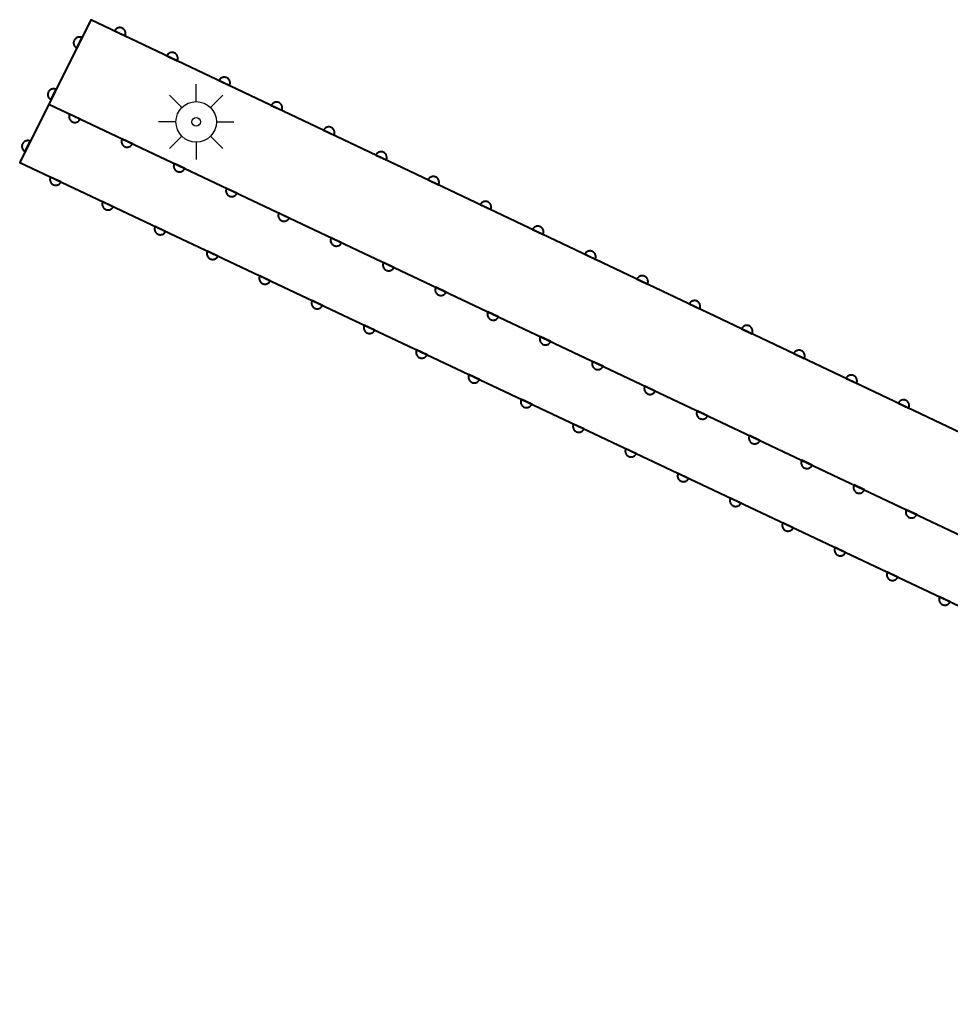
# Model space of a CAD drawing. Units: metres. Extents: x -78000 to -75999, y 39000 to 40270.
# Drawn here: x -76507 to -76427, y 40185 to 40270 of the extents above; entities that cross this region are included whole.
import ezdxf

# ---------------------------------------------------------------- set-up
doc = ezdxf.new("R2010")
doc.units = ezdxf.units.M
doc.layers.add('424100_灯台', color=7, linetype='Continuous', lineweight=30)
doc.layers.add('611100_コンクリート被覆(直落)', color=7, linetype='Continuous', lineweight=30)

msp = doc.modelspace()

# ---------------------------------------------------------------- linework, layer by layer
at = {"layer": '424100_灯台', "linetype": 'Continuous', "lineweight": 30}
for p, q in [((-76491.85, 40262.99), (-76491.85, 40264.49)), ((-76493.085, 40262.475), (-76494.145, 40263.535)), ((-76490.615, 40262.475), (-76489.555, 40263.535)), ((-76493.6, 40261.24), (-76495.1, 40261.24)), ((-76490.1, 40261.24), (-76488.6, 40261.24)), ((-76494.145, 40258.945), (-76493.085, 40260.005)), ((-76489.555, 40258.945), (-76490.615, 40260.005)), ((-76491.85, 40259.49), (-76491.85, 40257.99))]:
    msp.add_line(p, q, dxfattribs=at)
for radius in [1.75, 0.375]:
    msp.add_circle((-76491.85, 40261.24), radius, dxfattribs=at)
at = {"layer": '611100_コンクリート被覆(直落)', "linetype": 'Continuous', "lineweight": 40}
msp.add_line((-76504.6, 40262.76), (-76350.57, 40189.98), dxfattribs=at)
at = {"layer": '611100_コンクリート被覆(直落)', "linetype": 'Continuous', "lineweight": 40, "flags": 128}
msp.add_lwpolyline([(-76347.14, 40197.05), (-76500.95, 40270.07), (-76507.11, 40257.73), (-76352.99, 40184.99), (-76347.14, 40197.05)], dxfattribs=at)
for points in [[(-76498.906, 40269.1), (-76498.002, 40268.671), (-76497.985, 40268.711), (-76497.972, 40268.753), (-76497.962, 40268.795), (-76497.956, 40268.838), (-76497.954, 40268.881), (-76497.956, 40268.925), (-76497.961, 40268.969), (-76497.97, 40269.011), (-76497.983, 40269.053), (-76498, 40269.093), (-76498.019, 40269.132), (-76498.043, 40269.169), (-76498.069, 40269.204), (-76498.098, 40269.236), (-76498.13, 40269.266), (-76498.165, 40269.292), (-76498.201, 40269.316), (-76498.24, 40269.337), (-76498.28, 40269.354), (-76498.322, 40269.367), (-76498.364, 40269.377), (-76498.407, 40269.383), (-76498.45, 40269.385), (-76498.494, 40269.383), (-76498.538, 40269.379), (-76498.58, 40269.369), (-76498.622, 40269.357), (-76498.662, 40269.339), (-76498.701, 40269.32), (-76498.738, 40269.297), (-76498.773, 40269.27), (-76498.805, 40269.241), (-76498.835, 40269.209), (-76498.861, 40269.175), (-76498.885, 40269.138)], [(-76502.173, 40267.621), (-76501.726, 40268.516), (-76501.766, 40268.534), (-76501.807, 40268.547), (-76501.849, 40268.558), (-76501.892, 40268.565), (-76501.936, 40268.568), (-76501.979, 40268.567), (-76502.023, 40268.563), (-76502.065, 40268.554), (-76502.108, 40268.543), (-76502.148, 40268.527), (-76502.188, 40268.508), (-76502.225, 40268.485), (-76502.26, 40268.459), (-76502.293, 40268.431), (-76502.324, 40268.4), (-76502.351, 40268.366), (-76502.375, 40268.33), (-76502.397, 40268.292), (-76502.414, 40268.251), (-76502.428, 40268.21), (-76502.439, 40268.169), (-76502.446, 40268.125), (-76502.449, 40268.082), (-76502.448, 40268.038), (-76502.444, 40267.995), (-76502.435, 40267.952), (-76502.424, 40267.91), (-76502.407, 40267.869), (-76502.389, 40267.83), (-76502.366, 40267.793), (-76502.34, 40267.757), (-76502.312, 40267.724), (-76502.28, 40267.694), (-76502.247, 40267.667), (-76502.211, 40267.642)], [(-76494.389, 40266.955), (-76493.486, 40266.526), (-76493.469, 40266.567), (-76493.456, 40266.608), (-76493.446, 40266.65), (-76493.439, 40266.694), (-76493.438, 40266.737), (-76493.439, 40266.781), (-76493.444, 40266.824), (-76493.454, 40266.867), (-76493.466, 40266.909), (-76493.483, 40266.949), (-76493.502, 40266.988), (-76493.526, 40267.025), (-76493.552, 40267.06), (-76493.581, 40267.092), (-76493.614, 40267.122), (-76493.648, 40267.148), (-76493.684, 40267.172), (-76493.723, 40267.192), (-76493.763, 40267.21), (-76493.805, 40267.223), (-76493.847, 40267.232), (-76493.89, 40267.239), (-76493.934, 40267.24), (-76493.977, 40267.239), (-76494.021, 40267.234), (-76494.063, 40267.224), (-76494.105, 40267.212), (-76494.146, 40267.195), (-76494.185, 40267.176), (-76494.221, 40267.152), (-76494.256, 40267.126), (-76494.289, 40267.097), (-76494.318, 40267.064), (-76494.344, 40267.03), (-76494.368, 40266.994)], [(-76489.872, 40264.811), (-76488.969, 40264.382), (-76488.952, 40264.423), (-76488.939, 40264.464), (-76488.929, 40264.506), (-76488.923, 40264.549), (-76488.921, 40264.593), (-76488.922, 40264.637), (-76488.927, 40264.68), (-76488.937, 40264.722), (-76488.949, 40264.764), (-76488.966, 40264.805), (-76488.985, 40264.844), (-76489.009, 40264.88), (-76489.036, 40264.915), (-76489.064, 40264.948), (-76489.097, 40264.977), (-76489.131, 40265.004), (-76489.167, 40265.027), (-76489.206, 40265.048), (-76489.247, 40265.065), (-76489.288, 40265.078), (-76489.33, 40265.088), (-76489.373, 40265.094), (-76489.417, 40265.096), (-76489.461, 40265.095), (-76489.504, 40265.09), (-76489.546, 40265.08), (-76489.588, 40265.068), (-76489.629, 40265.051), (-76489.668, 40265.032), (-76489.704, 40265.008), (-76489.739, 40264.981), (-76489.772, 40264.952), (-76489.801, 40264.92), (-76489.828, 40264.886), (-76489.851, 40264.85)], [(-76504.406, 40263.147), (-76503.959, 40264.042), (-76503.999, 40264.06), (-76504.04, 40264.074), (-76504.082, 40264.085), (-76504.125, 40264.092), (-76504.169, 40264.094), (-76504.213, 40264.094), (-76504.256, 40264.09), (-76504.298, 40264.081), (-76504.341, 40264.07), (-76504.382, 40264.053), (-76504.421, 40264.035), (-76504.458, 40264.012), (-76504.493, 40263.986), (-76504.526, 40263.958), (-76504.557, 40263.926), (-76504.584, 40263.892), (-76504.608, 40263.857), (-76504.63, 40263.818), (-76504.648, 40263.778), (-76504.661, 40263.737), (-76504.672, 40263.695), (-76504.679, 40263.652), (-76504.682, 40263.608), (-76504.681, 40263.565), (-76504.677, 40263.521), (-76504.668, 40263.479), (-76504.657, 40263.436), (-76504.641, 40263.395), (-76504.622, 40263.356), (-76504.599, 40263.319), (-76504.573, 40263.284), (-76504.545, 40263.251), (-76504.513, 40263.22), (-76504.48, 40263.193), (-76504.444, 40263.169)], [(-76485.355, 40262.667), (-76484.452, 40262.238), (-76484.435, 40262.278), (-76484.422, 40262.32), (-76484.412, 40262.362), (-76484.406, 40262.405), (-76484.404, 40262.448), (-76484.405, 40262.492), (-76484.41, 40262.536), (-76484.42, 40262.578), (-76484.432, 40262.62), (-76484.449, 40262.66), (-76484.469, 40262.699), (-76484.492, 40262.736), (-76484.519, 40262.771), (-76484.548, 40262.803), (-76484.58, 40262.833), (-76484.614, 40262.859), (-76484.65, 40262.883), (-76484.689, 40262.904), (-76484.73, 40262.921), (-76484.771, 40262.934), (-76484.813, 40262.944), (-76484.857, 40262.95), (-76484.9, 40262.952), (-76484.944, 40262.95), (-76484.987, 40262.946), (-76485.029, 40262.936), (-76485.072, 40262.924), (-76485.112, 40262.906), (-76485.151, 40262.887), (-76485.188, 40262.864), (-76485.222, 40262.837), (-76485.255, 40262.808), (-76485.285, 40262.776), (-76485.311, 40262.742), (-76485.335, 40262.705)], [(-76501.888, 40261.478), (-76502.792, 40261.906), (-76502.809, 40261.865), (-76502.822, 40261.823), (-76502.831, 40261.782), (-76502.838, 40261.738), (-76502.839, 40261.695), (-76502.838, 40261.651), (-76502.833, 40261.608), (-76502.823, 40261.565), (-76502.811, 40261.523), (-76502.793, 40261.483), (-76502.774, 40261.444), (-76502.751, 40261.407), (-76502.724, 40261.373), (-76502.695, 40261.34), (-76502.663, 40261.31), (-76502.628, 40261.284), (-76502.592, 40261.26), (-76502.553, 40261.24), (-76502.513, 40261.223), (-76502.471, 40261.21), (-76502.429, 40261.2), (-76502.386, 40261.194), (-76502.342, 40261.192), (-76502.299, 40261.194), (-76502.255, 40261.199), (-76502.213, 40261.209), (-76502.171, 40261.221), (-76502.13, 40261.238), (-76502.092, 40261.257), (-76502.055, 40261.281), (-76502.02, 40261.308), (-76501.988, 40261.337), (-76501.958, 40261.369), (-76501.932, 40261.403), (-76501.908, 40261.439)], [(-76480.838, 40260.522), (-76479.935, 40260.093), (-76479.918, 40260.134), (-76479.905, 40260.175), (-76479.895, 40260.217), (-76479.889, 40260.261), (-76479.887, 40260.304), (-76479.888, 40260.348), (-76479.893, 40260.391), (-76479.903, 40260.434), (-76479.915, 40260.476), (-76479.933, 40260.516), (-76479.952, 40260.555), (-76479.975, 40260.592), (-76480.002, 40260.627), (-76480.031, 40260.659), (-76480.063, 40260.689), (-76480.097, 40260.715), (-76480.133, 40260.739), (-76480.172, 40260.759), (-76480.213, 40260.777), (-76480.254, 40260.79), (-76480.296, 40260.799), (-76480.34, 40260.806), (-76480.383, 40260.807), (-76480.427, 40260.806), (-76480.47, 40260.801), (-76480.513, 40260.791), (-76480.555, 40260.779), (-76480.595, 40260.762), (-76480.634, 40260.743), (-76480.671, 40260.719), (-76480.706, 40260.693), (-76480.738, 40260.664), (-76480.768, 40260.631), (-76480.794, 40260.597), (-76480.818, 40260.561)], [(-76506.639, 40258.674), (-76506.192, 40259.569), (-76506.232, 40259.586), (-76506.274, 40259.6), (-76506.315, 40259.611), (-76506.359, 40259.618), (-76506.402, 40259.621), (-76506.446, 40259.62), (-76506.489, 40259.616), (-76506.532, 40259.607), (-76506.574, 40259.596), (-76506.615, 40259.579), (-76506.654, 40259.561), (-76506.691, 40259.538), (-76506.727, 40259.512), (-76506.76, 40259.484), (-76506.79, 40259.452), (-76506.817, 40259.419), (-76506.841, 40259.383), (-76506.863, 40259.345), (-76506.881, 40259.304), (-76506.895, 40259.263), (-76506.905, 40259.222), (-76506.912, 40259.178), (-76506.915, 40259.135), (-76506.915, 40259.091), (-76506.911, 40259.048), (-76506.902, 40259.005), (-76506.89, 40258.963), (-76506.874, 40258.922), (-76506.855, 40258.883), (-76506.833, 40258.845), (-76506.807, 40258.81), (-76506.778, 40258.777), (-76506.747, 40258.747), (-76506.713, 40258.72), (-76506.677, 40258.695)], [(-76497.367, 40259.342), (-76498.271, 40259.769), (-76498.288, 40259.729), (-76498.301, 40259.687), (-76498.311, 40259.646), (-76498.317, 40259.602), (-76498.319, 40259.559), (-76498.317, 40259.515), (-76498.312, 40259.472), (-76498.302, 40259.429), (-76498.29, 40259.387), (-76498.273, 40259.347), (-76498.254, 40259.308), (-76498.23, 40259.271), (-76498.203, 40259.236), (-76498.174, 40259.204), (-76498.142, 40259.174), (-76498.108, 40259.148), (-76498.071, 40259.124), (-76498.032, 40259.104), (-76497.992, 40259.087), (-76497.95, 40259.074), (-76497.909, 40259.064), (-76497.865, 40259.058), (-76497.822, 40259.056), (-76497.778, 40259.058), (-76497.735, 40259.063), (-76497.692, 40259.072), (-76497.65, 40259.085), (-76497.61, 40259.102), (-76497.571, 40259.121), (-76497.534, 40259.145), (-76497.499, 40259.172), (-76497.467, 40259.2), (-76497.437, 40259.233), (-76497.411, 40259.267), (-76497.387, 40259.303)], [(-76476.322, 40258.378), (-76475.418, 40257.949), (-76475.401, 40257.99), (-76475.388, 40258.031), (-76475.378, 40258.073), (-76475.372, 40258.116), (-76475.37, 40258.16), (-76475.372, 40258.204), (-76475.376, 40258.247), (-76475.386, 40258.289), (-76475.398, 40258.331), (-76475.416, 40258.372), (-76475.435, 40258.411), (-76475.458, 40258.447), (-76475.485, 40258.482), (-76475.514, 40258.515), (-76475.546, 40258.544), (-76475.58, 40258.571), (-76475.617, 40258.594), (-76475.656, 40258.615), (-76475.696, 40258.632), (-76475.738, 40258.645), (-76475.779, 40258.655), (-76475.823, 40258.661), (-76475.866, 40258.663), (-76475.91, 40258.662), (-76475.953, 40258.657), (-76475.996, 40258.647), (-76476.038, 40258.635), (-76476.078, 40258.618), (-76476.117, 40258.599), (-76476.154, 40258.575), (-76476.189, 40258.548), (-76476.221, 40258.519), (-76476.251, 40258.487), (-76476.277, 40258.453), (-76476.301, 40258.417)], [(-76492.846, 40257.206), (-76493.75, 40257.633), (-76493.767, 40257.593), (-76493.78, 40257.551), (-76493.79, 40257.51), (-76493.796, 40257.466), (-76493.798, 40257.423), (-76493.796, 40257.379), (-76493.791, 40257.335), (-76493.782, 40257.293), (-76493.769, 40257.251), (-76493.752, 40257.211), (-76493.733, 40257.172), (-76493.709, 40257.135), (-76493.682, 40257.1), (-76493.654, 40257.068), (-76493.621, 40257.038), (-76493.587, 40257.012), (-76493.551, 40256.988), (-76493.512, 40256.968), (-76493.471, 40256.951), (-76493.43, 40256.938), (-76493.388, 40256.928), (-76493.344, 40256.922), (-76493.301, 40256.92), (-76493.257, 40256.922), (-76493.214, 40256.926), (-76493.172, 40256.936), (-76493.129, 40256.949), (-76493.089, 40256.966), (-76493.05, 40256.985), (-76493.013, 40257.009), (-76492.979, 40257.036), (-76492.946, 40257.064), (-76492.917, 40257.097), (-76492.89, 40257.131), (-76492.867, 40257.167)], [(-76503.542, 40256.046), (-76504.447, 40256.473), (-76504.464, 40256.432), (-76504.477, 40256.391), (-76504.486, 40256.349), (-76504.493, 40256.306), (-76504.494, 40256.262), (-76504.493, 40256.218), (-76504.488, 40256.175), (-76504.478, 40256.133), (-76504.466, 40256.091), (-76504.448, 40256.05), (-76504.429, 40256.011), (-76504.405, 40255.975), (-76504.379, 40255.94), (-76504.35, 40255.908), (-76504.317, 40255.878), (-76504.283, 40255.852), (-76504.247, 40255.828), (-76504.208, 40255.807), (-76504.167, 40255.79), (-76504.126, 40255.778), (-76504.084, 40255.768), (-76504.04, 40255.762), (-76503.997, 40255.76), (-76503.953, 40255.761), (-76503.91, 40255.766), (-76503.868, 40255.776), (-76503.825, 40255.788), (-76503.785, 40255.806), (-76503.746, 40255.825), (-76503.71, 40255.849), (-76503.675, 40255.875), (-76503.642, 40255.904), (-76503.613, 40255.937), (-76503.587, 40255.971), (-76503.563, 40256.007)], [(-76471.805, 40256.234), (-76470.901, 40255.805), (-76470.884, 40255.845), (-76470.871, 40255.887), (-76470.861, 40255.929), (-76470.855, 40255.972), (-76470.853, 40256.015), (-76470.855, 40256.059), (-76470.86, 40256.103), (-76470.869, 40256.145), (-76470.881, 40256.187), (-76470.899, 40256.227), (-76470.918, 40256.266), (-76470.942, 40256.303), (-76470.968, 40256.338), (-76470.997, 40256.37), (-76471.029, 40256.4), (-76471.063, 40256.426), (-76471.1, 40256.45), (-76471.139, 40256.471), (-76471.179, 40256.488), (-76471.221, 40256.501), (-76471.262, 40256.511), (-76471.306, 40256.517), (-76471.349, 40256.519), (-76471.393, 40256.517), (-76471.437, 40256.513), (-76471.479, 40256.503), (-76471.521, 40256.491), (-76471.561, 40256.473), (-76471.6, 40256.454), (-76471.637, 40256.431), (-76471.672, 40256.404), (-76471.704, 40256.375), (-76471.734, 40256.343), (-76471.76, 40256.309), (-76471.784, 40256.272)], [(-76488.325, 40255.07), (-76489.229, 40255.497), (-76489.246, 40255.457), (-76489.259, 40255.415), (-76489.269, 40255.373), (-76489.275, 40255.33), (-76489.277, 40255.286), (-76489.276, 40255.243), (-76489.271, 40255.199), (-76489.261, 40255.157), (-76489.249, 40255.115), (-76489.231, 40255.075), (-76489.212, 40255.036), (-76489.188, 40254.999), (-76489.162, 40254.964), (-76489.133, 40254.932), (-76489.1, 40254.902), (-76489.066, 40254.876), (-76489.03, 40254.852), (-76488.991, 40254.832), (-76488.95, 40254.815), (-76488.909, 40254.802), (-76488.867, 40254.792), (-76488.824, 40254.786), (-76488.78, 40254.784), (-76488.736, 40254.785), (-76488.693, 40254.79), (-76488.651, 40254.8), (-76488.609, 40254.812), (-76488.568, 40254.83), (-76488.529, 40254.849), (-76488.493, 40254.873), (-76488.458, 40254.899), (-76488.425, 40254.928), (-76488.396, 40254.961), (-76488.37, 40254.995), (-76488.346, 40255.031)], [(-76499.021, 40253.912), (-76499.925, 40254.339), (-76499.942, 40254.298), (-76499.955, 40254.257), (-76499.965, 40254.215), (-76499.971, 40254.171), (-76499.973, 40254.128), (-76499.971, 40254.084), (-76499.966, 40254.041), (-76499.956, 40253.999), (-76499.944, 40253.956), (-76499.927, 40253.916), (-76499.907, 40253.877), (-76499.884, 40253.841), (-76499.857, 40253.806), (-76499.828, 40253.773), (-76499.796, 40253.744), (-76499.761, 40253.718), (-76499.725, 40253.694), (-76499.686, 40253.673), (-76499.646, 40253.656), (-76499.604, 40253.643), (-76499.562, 40253.634), (-76499.519, 40253.627), (-76499.475, 40253.626), (-76499.432, 40253.627), (-76499.388, 40253.632), (-76499.346, 40253.642), (-76499.304, 40253.654), (-76499.263, 40253.672), (-76499.225, 40253.691), (-76499.188, 40253.715), (-76499.153, 40253.741), (-76499.121, 40253.77), (-76499.091, 40253.803), (-76499.065, 40253.837), (-76499.041, 40253.873)], [(-76467.288, 40254.089), (-76466.385, 40253.66), (-76466.368, 40253.701), (-76466.354, 40253.742), (-76466.345, 40253.784), (-76466.338, 40253.828), (-76466.337, 40253.871), (-76466.338, 40253.915), (-76466.343, 40253.958), (-76466.353, 40254.001), (-76466.365, 40254.043), (-76466.382, 40254.083), (-76466.401, 40254.122), (-76466.425, 40254.159), (-76466.451, 40254.194), (-76466.48, 40254.226), (-76466.513, 40254.256), (-76466.547, 40254.282), (-76466.583, 40254.306), (-76466.622, 40254.326), (-76466.662, 40254.344), (-76466.704, 40254.357), (-76466.746, 40254.366), (-76466.789, 40254.373), (-76466.833, 40254.375), (-76466.876, 40254.373), (-76466.92, 40254.368), (-76466.962, 40254.358), (-76467.004, 40254.346), (-76467.045, 40254.329), (-76467.084, 40254.31), (-76467.12, 40254.286), (-76467.155, 40254.26), (-76467.188, 40254.231), (-76467.217, 40254.198), (-76467.243, 40254.164), (-76467.267, 40254.128)], [(-76483.805, 40252.934), (-76484.709, 40253.361), (-76484.726, 40253.321), (-76484.739, 40253.279), (-76484.748, 40253.237), (-76484.755, 40253.194), (-76484.756, 40253.15), (-76484.755, 40253.107), (-76484.75, 40253.063), (-76484.74, 40253.021), (-76484.728, 40252.979), (-76484.71, 40252.938), (-76484.691, 40252.9), (-76484.668, 40252.863), (-76484.641, 40252.828), (-76484.612, 40252.796), (-76484.58, 40252.766), (-76484.545, 40252.74), (-76484.509, 40252.716), (-76484.47, 40252.696), (-76484.43, 40252.679), (-76484.388, 40252.666), (-76484.346, 40252.656), (-76484.303, 40252.65), (-76484.259, 40252.648), (-76484.216, 40252.649), (-76484.172, 40252.654), (-76484.13, 40252.664), (-76484.088, 40252.676), (-76484.047, 40252.694), (-76484.009, 40252.713), (-76483.972, 40252.737), (-76483.937, 40252.763), (-76483.905, 40252.792), (-76483.875, 40252.825), (-76483.849, 40252.859), (-76483.825, 40252.895)], [(-76494.499, 40251.778), (-76495.403, 40252.205), (-76495.42, 40252.164), (-76495.433, 40252.123), (-76495.443, 40252.081), (-76495.449, 40252.037), (-76495.451, 40251.994), (-76495.449, 40251.95), (-76495.444, 40251.907), (-76495.434, 40251.865), (-76495.422, 40251.822), (-76495.405, 40251.782), (-76495.386, 40251.743), (-76495.362, 40251.707), (-76495.335, 40251.672), (-76495.306, 40251.639), (-76495.274, 40251.61), (-76495.24, 40251.584), (-76495.203, 40251.56), (-76495.165, 40251.539), (-76495.124, 40251.522), (-76495.082, 40251.509), (-76495.041, 40251.5), (-76494.997, 40251.493), (-76494.954, 40251.492), (-76494.91, 40251.493), (-76494.867, 40251.498), (-76494.824, 40251.508), (-76494.782, 40251.52), (-76494.742, 40251.538), (-76494.703, 40251.557), (-76494.666, 40251.58), (-76494.632, 40251.607), (-76494.599, 40251.636), (-76494.569, 40251.669), (-76494.543, 40251.703), (-76494.52, 40251.739)], [(-76462.771, 40251.945), (-76461.868, 40251.516), (-76461.851, 40251.557), (-76461.838, 40251.598), (-76461.828, 40251.64), (-76461.821, 40251.683), (-76461.82, 40251.727), (-76461.821, 40251.771), (-76461.826, 40251.814), (-76461.836, 40251.856), (-76461.848, 40251.898), (-76461.865, 40251.939), (-76461.884, 40251.978), (-76461.908, 40252.014), (-76461.935, 40252.049), (-76461.963, 40252.082), (-76461.996, 40252.111), (-76462.03, 40252.138), (-76462.066, 40252.161), (-76462.105, 40252.182), (-76462.146, 40252.199), (-76462.187, 40252.212), (-76462.229, 40252.222), (-76462.272, 40252.228), (-76462.316, 40252.23), (-76462.36, 40252.229), (-76462.403, 40252.224), (-76462.445, 40252.214), (-76462.487, 40252.202), (-76462.528, 40252.185), (-76462.567, 40252.166), (-76462.603, 40252.142), (-76462.638, 40252.115), (-76462.671, 40252.086), (-76462.7, 40252.054), (-76462.727, 40252.02), (-76462.75, 40251.984)], [(-76479.284, 40250.798), (-76480.188, 40251.225), (-76480.205, 40251.185), (-76480.218, 40251.143), (-76480.228, 40251.101), (-76480.234, 40251.058), (-76480.236, 40251.014), (-76480.234, 40250.971), (-76480.229, 40250.927), (-76480.219, 40250.885), (-76480.207, 40250.843), (-76480.19, 40250.802), (-76480.171, 40250.763), (-76480.147, 40250.727), (-76480.12, 40250.692), (-76480.091, 40250.66), (-76480.059, 40250.63), (-76480.025, 40250.604), (-76479.988, 40250.58), (-76479.949, 40250.559), (-76479.909, 40250.543), (-76479.867, 40250.53), (-76479.826, 40250.52), (-76479.782, 40250.514), (-76479.739, 40250.512), (-76479.695, 40250.513), (-76479.652, 40250.518), (-76479.609, 40250.528), (-76479.567, 40250.54), (-76479.527, 40250.558), (-76479.488, 40250.577), (-76479.451, 40250.601), (-76479.416, 40250.627), (-76479.384, 40250.656), (-76479.354, 40250.689), (-76479.328, 40250.723), (-76479.304, 40250.759)], [(-76489.977, 40249.644), (-76490.882, 40250.071), (-76490.899, 40250.03), (-76490.911, 40249.989), (-76490.921, 40249.947), (-76490.927, 40249.903), (-76490.929, 40249.86), (-76490.928, 40249.816), (-76490.923, 40249.773), (-76490.913, 40249.73), (-76490.901, 40249.688), (-76490.883, 40249.648), (-76490.864, 40249.609), (-76490.84, 40249.572), (-76490.814, 40249.538), (-76490.785, 40249.505), (-76490.752, 40249.476), (-76490.718, 40249.449), (-76490.682, 40249.426), (-76490.643, 40249.405), (-76490.602, 40249.388), (-76490.561, 40249.375), (-76490.519, 40249.365), (-76490.475, 40249.359), (-76490.432, 40249.358), (-76490.388, 40249.359), (-76490.345, 40249.364), (-76490.303, 40249.374), (-76490.26, 40249.386), (-76490.22, 40249.404), (-76490.181, 40249.423), (-76490.145, 40249.446), (-76490.11, 40249.473), (-76490.077, 40249.502), (-76490.048, 40249.534), (-76490.022, 40249.569), (-76489.998, 40249.605)], [(-76458.254, 40249.801), (-76457.351, 40249.372), (-76457.334, 40249.412), (-76457.321, 40249.454), (-76457.311, 40249.496), (-76457.305, 40249.539), (-76457.303, 40249.582), (-76457.304, 40249.626), (-76457.309, 40249.67), (-76457.319, 40249.712), (-76457.331, 40249.754), (-76457.348, 40249.794), (-76457.367, 40249.833), (-76457.391, 40249.87), (-76457.418, 40249.905), (-76457.447, 40249.937), (-76457.479, 40249.967), (-76457.513, 40249.993), (-76457.549, 40250.017), (-76457.588, 40250.038), (-76457.629, 40250.055), (-76457.67, 40250.068), (-76457.712, 40250.078), (-76457.755, 40250.084), (-76457.799, 40250.086), (-76457.843, 40250.084), (-76457.886, 40250.08), (-76457.928, 40250.07), (-76457.971, 40250.058), (-76458.011, 40250.04), (-76458.05, 40250.021), (-76458.087, 40249.998), (-76458.121, 40249.971), (-76458.154, 40249.942), (-76458.184, 40249.91), (-76458.21, 40249.876), (-76458.234, 40249.839)], [(-76474.763, 40248.662), (-76475.667, 40249.089), (-76475.684, 40249.048), (-76475.697, 40249.007), (-76475.707, 40248.965), (-76475.713, 40248.922), (-76475.715, 40248.878), (-76475.713, 40248.834), (-76475.708, 40248.791), (-76475.699, 40248.749), (-76475.686, 40248.707), (-76475.669, 40248.666), (-76475.65, 40248.627), (-76475.626, 40248.591), (-76475.599, 40248.556), (-76475.571, 40248.524), (-76475.538, 40248.494), (-76475.504, 40248.468), (-76475.468, 40248.444), (-76475.429, 40248.423), (-76475.388, 40248.406), (-76475.347, 40248.393), (-76475.305, 40248.384), (-76475.261, 40248.377), (-76475.218, 40248.376), (-76475.174, 40248.377), (-76475.131, 40248.382), (-76475.089, 40248.392), (-76475.046, 40248.404), (-76475.006, 40248.422), (-76474.967, 40248.441), (-76474.93, 40248.464), (-76474.896, 40248.491), (-76474.863, 40248.52), (-76474.834, 40248.553), (-76474.807, 40248.587), (-76474.784, 40248.623)], [(-76485.456, 40247.51), (-76486.36, 40247.937), (-76486.377, 40247.896), (-76486.39, 40247.854), (-76486.4, 40247.813), (-76486.406, 40247.769), (-76486.407, 40247.726), (-76486.406, 40247.682), (-76486.401, 40247.639), (-76486.391, 40247.596), (-76486.379, 40247.554), (-76486.362, 40247.514), (-76486.342, 40247.475), (-76486.319, 40247.438), (-76486.292, 40247.404), (-76486.263, 40247.371), (-76486.231, 40247.341), (-76486.196, 40247.315), (-76486.16, 40247.292), (-76486.121, 40247.271), (-76486.081, 40247.254), (-76486.039, 40247.241), (-76485.997, 40247.231), (-76485.954, 40247.225), (-76485.91, 40247.223), (-76485.866, 40247.225), (-76485.823, 40247.23), (-76485.781, 40247.24), (-76485.739, 40247.252), (-76485.698, 40247.269), (-76485.659, 40247.289), (-76485.623, 40247.312), (-76485.588, 40247.339), (-76485.556, 40247.368), (-76485.526, 40247.4), (-76485.5, 40247.435), (-76485.476, 40247.471)], [(-76453.737, 40247.656), (-76452.834, 40247.227), (-76452.817, 40247.268), (-76452.804, 40247.309), (-76452.794, 40247.351), (-76452.788, 40247.395), (-76452.786, 40247.438), (-76452.787, 40247.482), (-76452.792, 40247.525), (-76452.802, 40247.568), (-76452.814, 40247.61), (-76452.831, 40247.65), (-76452.851, 40247.689), (-76452.874, 40247.726), (-76452.901, 40247.761), (-76452.93, 40247.793), (-76452.962, 40247.823), (-76452.996, 40247.849), (-76453.032, 40247.873), (-76453.071, 40247.893), (-76453.112, 40247.911), (-76453.153, 40247.924), (-76453.195, 40247.933), (-76453.239, 40247.94), (-76453.282, 40247.942), (-76453.326, 40247.94), (-76453.369, 40247.935), (-76453.411, 40247.925), (-76453.454, 40247.913), (-76453.494, 40247.896), (-76453.533, 40247.877), (-76453.57, 40247.853), (-76453.604, 40247.827), (-76453.637, 40247.798), (-76453.667, 40247.765), (-76453.693, 40247.731), (-76453.717, 40247.695)], [(-76470.242, 40246.526), (-76471.146, 40246.953), (-76471.163, 40246.912), (-76471.176, 40246.871), (-76471.186, 40246.829), (-76471.192, 40246.786), (-76471.194, 40246.742), (-76471.193, 40246.698), (-76471.188, 40246.655), (-76471.178, 40246.613), (-76471.166, 40246.571), (-76471.148, 40246.53), (-76471.129, 40246.491), (-76471.105, 40246.455), (-76471.079, 40246.42), (-76471.05, 40246.388), (-76471.017, 40246.358), (-76470.983, 40246.332), (-76470.947, 40246.308), (-76470.908, 40246.287), (-76470.867, 40246.27), (-76470.826, 40246.257), (-76470.784, 40246.248), (-76470.741, 40246.241), (-76470.697, 40246.24), (-76470.653, 40246.241), (-76470.61, 40246.246), (-76470.568, 40246.256), (-76470.526, 40246.268), (-76470.485, 40246.286), (-76470.446, 40246.305), (-76470.41, 40246.328), (-76470.375, 40246.355), (-76470.342, 40246.384), (-76470.313, 40246.416), (-76470.287, 40246.451), (-76470.263, 40246.487)], [(-76480.934, 40245.376), (-76481.838, 40245.802), (-76481.855, 40245.762), (-76481.868, 40245.72), (-76481.878, 40245.679), (-76481.884, 40245.635), (-76481.886, 40245.592), (-76481.884, 40245.548), (-76481.879, 40245.505), (-76481.869, 40245.462), (-76481.857, 40245.42), (-76481.84, 40245.38), (-76481.821, 40245.341), (-76481.797, 40245.304), (-76481.77, 40245.269), (-76481.741, 40245.237), (-76481.709, 40245.207), (-76481.675, 40245.181), (-76481.638, 40245.157), (-76481.599, 40245.137), (-76481.559, 40245.12), (-76481.517, 40245.107), (-76481.476, 40245.097), (-76481.432, 40245.091), (-76481.389, 40245.089), (-76481.345, 40245.091), (-76481.302, 40245.096), (-76481.259, 40245.106), (-76481.217, 40245.118), (-76481.177, 40245.135), (-76481.138, 40245.155), (-76481.101, 40245.178), (-76481.066, 40245.205), (-76481.034, 40245.234), (-76481.004, 40245.266), (-76480.978, 40245.3), (-76480.954, 40245.337)], [(-76449.221, 40245.512), (-76448.317, 40245.083), (-76448.3, 40245.124), (-76448.287, 40245.165), (-76448.277, 40245.207), (-76448.271, 40245.25), (-76448.269, 40245.294), (-76448.271, 40245.338), (-76448.275, 40245.381), (-76448.285, 40245.423), (-76448.297, 40245.465), (-76448.315, 40245.506), (-76448.334, 40245.545), (-76448.357, 40245.581), (-76448.384, 40245.616), (-76448.413, 40245.649), (-76448.445, 40245.678), (-76448.479, 40245.705), (-76448.516, 40245.728), (-76448.554, 40245.749), (-76448.595, 40245.766), (-76448.636, 40245.779), (-76448.678, 40245.789), (-76448.722, 40245.795), (-76448.765, 40245.797), (-76448.809, 40245.796), (-76448.852, 40245.791), (-76448.895, 40245.781), (-76448.937, 40245.769), (-76448.977, 40245.752), (-76449.016, 40245.733), (-76449.053, 40245.709), (-76449.088, 40245.682), (-76449.12, 40245.654), (-76449.15, 40245.621), (-76449.176, 40245.587), (-76449.2, 40245.551)], [(-76465.722, 40244.39), (-76466.626, 40244.817), (-76466.643, 40244.776), (-76466.656, 40244.735), (-76466.665, 40244.693), (-76466.672, 40244.65), (-76466.673, 40244.606), (-76466.672, 40244.562), (-76466.667, 40244.519), (-76466.657, 40244.477), (-76466.645, 40244.435), (-76466.627, 40244.394), (-76466.608, 40244.355), (-76466.585, 40244.319), (-76466.558, 40244.284), (-76466.529, 40244.251), (-76466.497, 40244.222), (-76466.462, 40244.196), (-76466.426, 40244.172), (-76466.387, 40244.151), (-76466.347, 40244.134), (-76466.305, 40244.121), (-76466.263, 40244.112), (-76466.22, 40244.105), (-76466.176, 40244.104), (-76466.133, 40244.105), (-76466.089, 40244.11), (-76466.047, 40244.12), (-76466.005, 40244.132), (-76465.964, 40244.149), (-76465.926, 40244.169), (-76465.889, 40244.192), (-76465.854, 40244.219), (-76465.822, 40244.248), (-76465.792, 40244.28), (-76465.766, 40244.314), (-76465.742, 40244.351)], [(-76476.412, 40243.242), (-76477.317, 40243.668), (-76477.334, 40243.628), (-76477.346, 40243.586), (-76477.356, 40243.544), (-76477.362, 40243.501), (-76477.364, 40243.458), (-76477.363, 40243.414), (-76477.358, 40243.37), (-76477.348, 40243.328), (-76477.336, 40243.286), (-76477.318, 40243.246), (-76477.299, 40243.207), (-76477.275, 40243.17), (-76477.249, 40243.135), (-76477.22, 40243.103), (-76477.187, 40243.073), (-76477.153, 40243.047), (-76477.117, 40243.023), (-76477.078, 40243.003), (-76477.037, 40242.986), (-76476.996, 40242.973), (-76476.954, 40242.963), (-76476.91, 40242.957), (-76476.867, 40242.955), (-76476.823, 40242.957), (-76476.78, 40242.962), (-76476.738, 40242.972), (-76476.695, 40242.984), (-76476.655, 40243.001), (-76476.616, 40243.02), (-76476.58, 40243.044), (-76476.545, 40243.071), (-76476.512, 40243.1), (-76476.483, 40243.132), (-76476.457, 40243.166), (-76476.433, 40243.203)], [(-76444.704, 40243.368), (-76443.8, 40242.939), (-76443.783, 40242.979), (-76443.77, 40243.021), (-76443.76, 40243.063), (-76443.754, 40243.106), (-76443.752, 40243.149), (-76443.754, 40243.193), (-76443.759, 40243.237), (-76443.768, 40243.279), (-76443.78, 40243.321), (-76443.798, 40243.361), (-76443.817, 40243.4), (-76443.841, 40243.437), (-76443.867, 40243.472), (-76443.896, 40243.504), (-76443.928, 40243.534), (-76443.962, 40243.56), (-76443.999, 40243.584), (-76444.038, 40243.605), (-76444.078, 40243.622), (-76444.12, 40243.635), (-76444.161, 40243.645), (-76444.205, 40243.651), (-76444.248, 40243.653), (-76444.292, 40243.652), (-76444.335, 40243.647), (-76444.378, 40243.637), (-76444.42, 40243.625), (-76444.46, 40243.607), (-76444.499, 40243.588), (-76444.536, 40243.565), (-76444.571, 40243.538), (-76444.603, 40243.509), (-76444.633, 40243.477), (-76444.659, 40243.443), (-76444.683, 40243.406)], [(-76461.201, 40242.254), (-76462.105, 40242.681), (-76462.122, 40242.64), (-76462.135, 40242.599), (-76462.145, 40242.557), (-76462.151, 40242.513), (-76462.153, 40242.47), (-76462.151, 40242.426), (-76462.146, 40242.383), (-76462.136, 40242.341), (-76462.124, 40242.298), (-76462.107, 40242.258), (-76462.088, 40242.219), (-76462.064, 40242.183), (-76462.037, 40242.148), (-76462.008, 40242.115), (-76461.976, 40242.086), (-76461.942, 40242.06), (-76461.905, 40242.036), (-76461.866, 40242.015), (-76461.826, 40241.998), (-76461.784, 40241.985), (-76461.743, 40241.975), (-76461.699, 40241.969), (-76461.656, 40241.968), (-76461.612, 40241.969), (-76461.569, 40241.974), (-76461.526, 40241.984), (-76461.484, 40241.996), (-76461.444, 40242.013), (-76461.405, 40242.033), (-76461.368, 40242.056), (-76461.333, 40242.083), (-76461.301, 40242.112), (-76461.271, 40242.144), (-76461.245, 40242.178), (-76461.221, 40242.215)], [(-76471.891, 40241.107), (-76472.795, 40241.534), (-76472.812, 40241.494), (-76472.825, 40241.452), (-76472.835, 40241.41), (-76472.841, 40241.367), (-76472.842, 40241.323), (-76472.841, 40241.28), (-76472.836, 40241.236), (-76472.826, 40241.194), (-76472.814, 40241.152), (-76472.796, 40241.112), (-76472.777, 40241.073), (-76472.754, 40241.036), (-76472.727, 40241.001), (-76472.698, 40240.969), (-76472.666, 40240.939), (-76472.631, 40240.913), (-76472.595, 40240.889), (-76472.556, 40240.869), (-76472.515, 40240.852), (-76472.474, 40240.839), (-76472.432, 40240.829), (-76472.389, 40240.823), (-76472.345, 40240.821), (-76472.301, 40240.823), (-76472.258, 40240.828), (-76472.216, 40240.838), (-76472.174, 40240.85), (-76472.133, 40240.867), (-76472.094, 40240.886), (-76472.058, 40240.91), (-76472.023, 40240.937), (-76471.991, 40240.966), (-76471.961, 40240.998), (-76471.935, 40241.032), (-76471.911, 40241.069)], [(-76440.187, 40241.223), (-76439.284, 40240.794), (-76439.266, 40240.835), (-76439.253, 40240.876), (-76439.244, 40240.918), (-76439.237, 40240.962), (-76439.235, 40241.005), (-76439.237, 40241.049), (-76439.242, 40241.092), (-76439.252, 40241.135), (-76439.264, 40241.177), (-76439.281, 40241.217), (-76439.3, 40241.256), (-76439.324, 40241.293), (-76439.35, 40241.328), (-76439.379, 40241.36), (-76439.412, 40241.39), (-76439.446, 40241.416), (-76439.482, 40241.44), (-76439.521, 40241.46), (-76439.561, 40241.478), (-76439.603, 40241.491), (-76439.645, 40241.5), (-76439.688, 40241.507), (-76439.732, 40241.509), (-76439.775, 40241.507), (-76439.819, 40241.502), (-76439.861, 40241.492), (-76439.903, 40241.48), (-76439.944, 40241.463), (-76439.983, 40241.444), (-76440.019, 40241.42), (-76440.054, 40241.394), (-76440.086, 40241.365), (-76440.116, 40241.332), (-76440.142, 40241.298), (-76440.166, 40241.262)], [(-76456.68, 40240.118), (-76457.584, 40240.545), (-76457.601, 40240.504), (-76457.614, 40240.463), (-76457.624, 40240.421), (-76457.63, 40240.377), (-76457.632, 40240.334), (-76457.63, 40240.29), (-76457.625, 40240.247), (-76457.616, 40240.205), (-76457.603, 40240.162), (-76457.586, 40240.122), (-76457.567, 40240.083), (-76457.543, 40240.046), (-76457.516, 40240.012), (-76457.488, 40239.979), (-76457.455, 40239.95), (-76457.421, 40239.924), (-76457.385, 40239.9), (-76457.346, 40239.879), (-76457.305, 40239.862), (-76457.264, 40239.849), (-76457.222, 40239.839), (-76457.178, 40239.833), (-76457.135, 40239.831), (-76457.091, 40239.833), (-76457.048, 40239.838), (-76457.006, 40239.848), (-76456.963, 40239.86), (-76456.923, 40239.877), (-76456.884, 40239.897), (-76456.847, 40239.92), (-76456.813, 40239.947), (-76456.78, 40239.976), (-76456.751, 40240.008), (-76456.724, 40240.042), (-76456.701, 40240.079)], [(-76467.369, 40238.973), (-76468.273, 40239.4), (-76468.29, 40239.36), (-76468.303, 40239.318), (-76468.313, 40239.276), (-76468.319, 40239.233), (-76468.321, 40239.189), (-76468.319, 40239.146), (-76468.314, 40239.102), (-76468.304, 40239.06), (-76468.292, 40239.018), (-76468.275, 40238.977), (-76468.256, 40238.939), (-76468.232, 40238.902), (-76468.205, 40238.867), (-76468.176, 40238.835), (-76468.144, 40238.805), (-76468.11, 40238.779), (-76468.073, 40238.755), (-76468.034, 40238.735), (-76467.994, 40238.718), (-76467.952, 40238.705), (-76467.911, 40238.695), (-76467.867, 40238.689), (-76467.824, 40238.687), (-76467.78, 40238.688), (-76467.736, 40238.694), (-76467.694, 40238.703), (-76467.652, 40238.716), (-76467.612, 40238.733), (-76467.573, 40238.752), (-76467.536, 40238.776), (-76467.501, 40238.803), (-76467.469, 40238.832), (-76467.439, 40238.864), (-76467.413, 40238.898), (-76467.389, 40238.934)], [(-76435.67, 40239.079), (-76434.767, 40238.65), (-76434.75, 40238.691), (-76434.737, 40238.732), (-76434.727, 40238.774), (-76434.72, 40238.817), (-76434.719, 40238.861), (-76434.72, 40238.905), (-76434.725, 40238.948), (-76434.735, 40238.99), (-76434.747, 40239.032), (-76434.764, 40239.073), (-76434.783, 40239.112), (-76434.807, 40239.148), (-76434.833, 40239.183), (-76434.862, 40239.216), (-76434.895, 40239.245), (-76434.929, 40239.272), (-76434.965, 40239.295), (-76435.004, 40239.316), (-76435.045, 40239.333), (-76435.086, 40239.346), (-76435.128, 40239.356), (-76435.171, 40239.362), (-76435.215, 40239.364), (-76435.259, 40239.363), (-76435.302, 40239.358), (-76435.344, 40239.348), (-76435.386, 40239.336), (-76435.427, 40239.319), (-76435.466, 40239.3), (-76435.502, 40239.276), (-76435.537, 40239.249), (-76435.57, 40239.221), (-76435.599, 40239.188), (-76435.626, 40239.154), (-76435.649, 40239.118)], [(-76452.159, 40237.981), (-76453.063, 40238.409), (-76453.08, 40238.368), (-76453.093, 40238.327), (-76453.103, 40238.285), (-76453.109, 40238.241), (-76453.111, 40238.198), (-76453.11, 40238.154), (-76453.105, 40238.111), (-76453.095, 40238.068), (-76453.083, 40238.026), (-76453.065, 40237.986), (-76453.046, 40237.947), (-76453.022, 40237.91), (-76452.996, 40237.876), (-76452.967, 40237.843), (-76452.934, 40237.814), (-76452.9, 40237.787), (-76452.864, 40237.764), (-76452.825, 40237.743), (-76452.784, 40237.726), (-76452.743, 40237.713), (-76452.701, 40237.703), (-76452.658, 40237.697), (-76452.614, 40237.695), (-76452.57, 40237.697), (-76452.527, 40237.702), (-76452.485, 40237.712), (-76452.443, 40237.724), (-76452.402, 40237.741), (-76452.363, 40237.76), (-76452.327, 40237.784), (-76452.292, 40237.811), (-76452.259, 40237.84), (-76452.23, 40237.872), (-76452.204, 40237.906), (-76452.18, 40237.943)], [(-76462.847, 40236.839), (-76463.751, 40237.266), (-76463.768, 40237.225), (-76463.781, 40237.184), (-76463.791, 40237.142), (-76463.797, 40237.099), (-76463.799, 40237.055), (-76463.798, 40237.011), (-76463.793, 40236.968), (-76463.783, 40236.926), (-76463.771, 40236.884), (-76463.753, 40236.843), (-76463.734, 40236.804), (-76463.71, 40236.768), (-76463.683, 40236.733), (-76463.655, 40236.701), (-76463.622, 40236.671), (-76463.588, 40236.645), (-76463.552, 40236.621), (-76463.513, 40236.601), (-76463.472, 40236.584), (-76463.431, 40236.571), (-76463.389, 40236.561), (-76463.345, 40236.555), (-76463.302, 40236.553), (-76463.258, 40236.554), (-76463.215, 40236.559), (-76463.173, 40236.569), (-76463.13, 40236.581), (-76463.09, 40236.599), (-76463.051, 40236.618), (-76463.014, 40236.642), (-76462.98, 40236.669), (-76462.947, 40236.697), (-76462.918, 40236.73), (-76462.892, 40236.764), (-76462.868, 40236.8)], [(-76431.153, 40236.935), (-76430.25, 40236.506), (-76430.233, 40236.546), (-76430.22, 40236.588), (-76430.21, 40236.63), (-76430.204, 40236.673), (-76430.202, 40236.716), (-76430.203, 40236.76), (-76430.208, 40236.804), (-76430.218, 40236.846), (-76430.23, 40236.888), (-76430.247, 40236.928), (-76430.266, 40236.967), (-76430.29, 40237.004), (-76430.317, 40237.039), (-76430.345, 40237.071), (-76430.378, 40237.101), (-76430.412, 40237.127), (-76430.448, 40237.151), (-76430.487, 40237.172), (-76430.528, 40237.189), (-76430.569, 40237.202), (-76430.611, 40237.212), (-76430.654, 40237.218), (-76430.698, 40237.22), (-76430.742, 40237.219), (-76430.785, 40237.214), (-76430.827, 40237.204), (-76430.87, 40237.192), (-76430.91, 40237.174), (-76430.949, 40237.155), (-76430.985, 40237.132), (-76431.02, 40237.105), (-76431.053, 40237.076), (-76431.083, 40237.044), (-76431.109, 40237.01), (-76431.133, 40236.973)], [(-76447.639, 40235.845), (-76448.543, 40236.273), (-76448.56, 40236.232), (-76448.573, 40236.191), (-76448.582, 40236.149), (-76448.589, 40236.105), (-76448.59, 40236.062), (-76448.589, 40236.018), (-76448.584, 40235.975), (-76448.574, 40235.932), (-76448.562, 40235.89), (-76448.544, 40235.85), (-76448.525, 40235.811), (-76448.502, 40235.774), (-76448.475, 40235.74), (-76448.446, 40235.707), (-76448.414, 40235.677), (-76448.379, 40235.651), (-76448.343, 40235.628), (-76448.304, 40235.607), (-76448.264, 40235.59), (-76448.222, 40235.577), (-76448.18, 40235.567), (-76448.137, 40235.561), (-76448.093, 40235.559), (-76448.05, 40235.561), (-76448.006, 40235.566), (-76447.964, 40235.576), (-76447.922, 40235.588), (-76447.881, 40235.605), (-76447.843, 40235.624), (-76447.806, 40235.648), (-76447.771, 40235.675), (-76447.739, 40235.704), (-76447.709, 40235.736), (-76447.683, 40235.77), (-76447.659, 40235.806)], [(-76458.325, 40234.705), (-76459.23, 40235.132), (-76459.247, 40235.091), (-76459.26, 40235.05), (-76459.27, 40235.008), (-76459.276, 40234.965), (-76459.277, 40234.921), (-76459.276, 40234.877), (-76459.271, 40234.834), (-76459.261, 40234.792), (-76459.249, 40234.75), (-76459.231, 40234.709), (-76459.212, 40234.67), (-76459.189, 40234.634), (-76459.162, 40234.599), (-76459.133, 40234.567), (-76459.1, 40234.537), (-76459.066, 40234.511), (-76459.03, 40234.487), (-76458.991, 40234.466), (-76458.95, 40234.449), (-76458.909, 40234.437), (-76458.867, 40234.427), (-76458.824, 40234.421), (-76458.78, 40234.419), (-76458.736, 40234.42), (-76458.693, 40234.425), (-76458.651, 40234.435), (-76458.609, 40234.447), (-76458.568, 40234.465), (-76458.529, 40234.484), (-76458.493, 40234.508), (-76458.458, 40234.534), (-76458.426, 40234.563), (-76458.396, 40234.596), (-76458.37, 40234.63), (-76458.346, 40234.666)], [(-76443.118, 40233.709), (-76444.022, 40234.137), (-76444.039, 40234.096), (-76444.052, 40234.054), (-76444.062, 40234.013), (-76444.068, 40233.969), (-76444.07, 40233.926), (-76444.068, 40233.882), (-76444.063, 40233.839), (-76444.053, 40233.796), (-76444.041, 40233.754), (-76444.024, 40233.714), (-76444.005, 40233.675), (-76443.981, 40233.638), (-76443.954, 40233.604), (-76443.925, 40233.571), (-76443.893, 40233.541), (-76443.859, 40233.515), (-76443.822, 40233.491), (-76443.783, 40233.471), (-76443.743, 40233.454), (-76443.701, 40233.441), (-76443.66, 40233.431), (-76443.616, 40233.425), (-76443.573, 40233.423), (-76443.529, 40233.425), (-76443.486, 40233.43), (-76443.443, 40233.44), (-76443.401, 40233.452), (-76443.361, 40233.469), (-76443.322, 40233.488), (-76443.285, 40233.512), (-76443.25, 40233.539), (-76443.218, 40233.568), (-76443.188, 40233.6), (-76443.162, 40233.634), (-76443.138, 40233.67)], [(-76453.804, 40232.571), (-76454.708, 40232.998), (-76454.725, 40232.957), (-76454.738, 40232.916), (-76454.748, 40232.874), (-76454.754, 40232.83), (-76454.756, 40232.787), (-76454.754, 40232.743), (-76454.749, 40232.7), (-76454.739, 40232.658), (-76454.727, 40232.615), (-76454.71, 40232.575), (-76454.691, 40232.536), (-76454.667, 40232.5), (-76454.64, 40232.465), (-76454.611, 40232.432), (-76454.579, 40232.403), (-76454.545, 40232.377), (-76454.508, 40232.353), (-76454.469, 40232.332), (-76454.429, 40232.315), (-76454.387, 40232.302), (-76454.345, 40232.293), (-76454.302, 40232.286), (-76454.258, 40232.285), (-76454.215, 40232.286), (-76454.171, 40232.291), (-76454.129, 40232.301), (-76454.087, 40232.313), (-76454.047, 40232.331), (-76454.008, 40232.35), (-76453.971, 40232.374), (-76453.936, 40232.4), (-76453.904, 40232.429), (-76453.874, 40232.462), (-76453.848, 40232.496), (-76453.824, 40232.532)], [(-76438.597, 40231.573), (-76439.501, 40232), (-76439.518, 40231.96), (-76439.531, 40231.918), (-76439.541, 40231.877), (-76439.547, 40231.833), (-76439.549, 40231.79), (-76439.547, 40231.746), (-76439.542, 40231.703), (-76439.533, 40231.66), (-76439.52, 40231.618), (-76439.503, 40231.578), (-76439.484, 40231.539), (-76439.46, 40231.502), (-76439.433, 40231.467), (-76439.405, 40231.435), (-76439.372, 40231.405), (-76439.338, 40231.379), (-76439.302, 40231.355), (-76439.263, 40231.335), (-76439.222, 40231.318), (-76439.181, 40231.305), (-76439.139, 40231.295), (-76439.095, 40231.289), (-76439.052, 40231.287), (-76439.008, 40231.289), (-76438.965, 40231.294), (-76438.923, 40231.303), (-76438.88, 40231.316), (-76438.84, 40231.333), (-76438.801, 40231.352), (-76438.764, 40231.376), (-76438.73, 40231.403), (-76438.697, 40231.431), (-76438.668, 40231.464), (-76438.641, 40231.498), (-76438.618, 40231.534)], [(-76449.282, 40230.437), (-76450.186, 40230.864), (-76450.203, 40230.823), (-76450.216, 40230.782), (-76450.226, 40230.74), (-76450.232, 40230.696), (-76450.234, 40230.653), (-76450.233, 40230.609), (-76450.228, 40230.566), (-76450.218, 40230.524), (-76450.206, 40230.481), (-76450.188, 40230.441), (-76450.169, 40230.402), (-76450.145, 40230.366), (-76450.118, 40230.331), (-76450.09, 40230.298), (-76450.057, 40230.269), (-76450.023, 40230.243), (-76449.987, 40230.219), (-76449.948, 40230.198), (-76449.907, 40230.181), (-76449.866, 40230.168), (-76449.824, 40230.159), (-76449.78, 40230.152), (-76449.737, 40230.151), (-76449.693, 40230.152), (-76449.65, 40230.157), (-76449.607, 40230.167), (-76449.565, 40230.179), (-76449.525, 40230.197), (-76449.486, 40230.216), (-76449.449, 40230.239), (-76449.415, 40230.266), (-76449.382, 40230.295), (-76449.353, 40230.328), (-76449.326, 40230.362), (-76449.303, 40230.398)], [(-76434.076, 40229.437), (-76434.98, 40229.864), (-76434.997, 40229.824), (-76435.01, 40229.782), (-76435.02, 40229.74), (-76435.026, 40229.697), (-76435.028, 40229.654), (-76435.027, 40229.61), (-76435.022, 40229.566), (-76435.012, 40229.524), (-76435, 40229.482), (-76434.982, 40229.442), (-76434.963, 40229.403), (-76434.939, 40229.366), (-76434.913, 40229.331), (-76434.884, 40229.299), (-76434.851, 40229.269), (-76434.817, 40229.243), (-76434.781, 40229.219), (-76434.742, 40229.199), (-76434.701, 40229.182), (-76434.66, 40229.169), (-76434.618, 40229.159), (-76434.575, 40229.153), (-76434.531, 40229.151), (-76434.487, 40229.152), (-76434.444, 40229.157), (-76434.402, 40229.167), (-76434.36, 40229.179), (-76434.319, 40229.197), (-76434.28, 40229.216), (-76434.244, 40229.24), (-76434.209, 40229.266), (-76434.176, 40229.295), (-76434.147, 40229.328), (-76434.121, 40229.362), (-76434.097, 40229.398)], [(-76444.76, 40228.303), (-76445.665, 40228.73), (-76445.682, 40228.689), (-76445.695, 40228.648), (-76445.704, 40228.606), (-76445.711, 40228.562), (-76445.712, 40228.519), (-76445.711, 40228.475), (-76445.706, 40228.432), (-76445.696, 40228.389), (-76445.684, 40228.347), (-76445.666, 40228.307), (-76445.647, 40228.268), (-76445.623, 40228.231), (-76445.597, 40228.197), (-76445.568, 40228.164), (-76445.535, 40228.135), (-76445.501, 40228.108), (-76445.465, 40228.085), (-76445.426, 40228.064), (-76445.385, 40228.047), (-76445.344, 40228.034), (-76445.302, 40228.024), (-76445.259, 40228.018), (-76445.215, 40228.017), (-76445.171, 40228.018), (-76445.128, 40228.023), (-76445.086, 40228.033), (-76445.044, 40228.045), (-76445.003, 40228.063), (-76444.964, 40228.082), (-76444.928, 40228.105), (-76444.893, 40228.132), (-76444.861, 40228.161), (-76444.831, 40228.193), (-76444.805, 40228.228), (-76444.781, 40228.264)], [(-76429.556, 40227.301), (-76430.46, 40227.728), (-76430.477, 40227.688), (-76430.49, 40227.646), (-76430.499, 40227.604), (-76430.506, 40227.561), (-76430.507, 40227.517), (-76430.506, 40227.474), (-76430.501, 40227.43), (-76430.491, 40227.388), (-76430.479, 40227.346), (-76430.461, 40227.306), (-76430.442, 40227.267), (-76430.419, 40227.23), (-76430.392, 40227.195), (-76430.363, 40227.163), (-76430.331, 40227.133), (-76430.296, 40227.107), (-76430.26, 40227.083), (-76430.221, 40227.063), (-76430.181, 40227.046), (-76430.139, 40227.033), (-76430.097, 40227.023), (-76430.054, 40227.017), (-76430.01, 40227.015), (-76429.967, 40227.016), (-76429.923, 40227.021), (-76429.881, 40227.031), (-76429.839, 40227.043), (-76429.798, 40227.061), (-76429.76, 40227.08), (-76429.723, 40227.104), (-76429.688, 40227.13), (-76429.656, 40227.159), (-76429.626, 40227.192), (-76429.6, 40227.226), (-76429.576, 40227.262)], [(-76440.239, 40226.169), (-76441.143, 40226.596), (-76441.16, 40226.555), (-76441.173, 40226.514), (-76441.183, 40226.472), (-76441.189, 40226.428), (-76441.191, 40226.385), (-76441.189, 40226.341), (-76441.184, 40226.298), (-76441.174, 40226.255), (-76441.162, 40226.213), (-76441.145, 40226.173), (-76441.125, 40226.134), (-76441.102, 40226.097), (-76441.075, 40226.063), (-76441.046, 40226.03), (-76441.014, 40226), (-76440.98, 40225.974), (-76440.943, 40225.951), (-76440.904, 40225.93), (-76440.864, 40225.913), (-76440.822, 40225.9), (-76440.78, 40225.89), (-76440.737, 40225.884), (-76440.693, 40225.882), (-76440.65, 40225.884), (-76440.606, 40225.889), (-76440.564, 40225.899), (-76440.522, 40225.911), (-76440.482, 40225.928), (-76440.443, 40225.948), (-76440.406, 40225.971), (-76440.371, 40225.998), (-76440.339, 40226.027), (-76440.309, 40226.059), (-76440.283, 40226.094), (-76440.259, 40226.13)], [(-76435.717, 40224.035), (-76436.621, 40224.462), (-76436.638, 40224.421), (-76436.651, 40224.379), (-76436.661, 40224.338), (-76436.667, 40224.294), (-76436.669, 40224.251), (-76436.668, 40224.207), (-76436.663, 40224.164), (-76436.653, 40224.121), (-76436.64, 40224.079), (-76436.623, 40224.039), (-76436.604, 40224), (-76436.58, 40223.963), (-76436.553, 40223.928), (-76436.524, 40223.896), (-76436.492, 40223.866), (-76436.458, 40223.84), (-76436.422, 40223.817), (-76436.383, 40223.796), (-76436.342, 40223.779), (-76436.301, 40223.766), (-76436.259, 40223.756), (-76436.215, 40223.75), (-76436.172, 40223.748), (-76436.128, 40223.75), (-76436.085, 40223.755), (-76436.042, 40223.765), (-76436, 40223.777), (-76435.96, 40223.794), (-76435.921, 40223.814), (-76435.884, 40223.837), (-76435.85, 40223.864), (-76435.817, 40223.893), (-76435.787, 40223.925), (-76435.761, 40223.959), (-76435.738, 40223.996)], [(-76431.195, 40221.901), (-76432.1, 40222.327), (-76432.117, 40222.287), (-76432.13, 40222.245), (-76432.139, 40222.203), (-76432.146, 40222.16), (-76432.147, 40222.117), (-76432.146, 40222.073), (-76432.141, 40222.029), (-76432.131, 40221.987), (-76432.119, 40221.945), (-76432.101, 40221.905), (-76432.082, 40221.866), (-76432.058, 40221.829), (-76432.032, 40221.794), (-76432.003, 40221.762), (-76431.97, 40221.732), (-76431.936, 40221.706), (-76431.9, 40221.682), (-76431.861, 40221.662), (-76431.82, 40221.645), (-76431.779, 40221.632), (-76431.737, 40221.622), (-76431.694, 40221.616), (-76431.65, 40221.614), (-76431.606, 40221.616), (-76431.563, 40221.621), (-76431.521, 40221.631), (-76431.479, 40221.643), (-76431.438, 40221.66), (-76431.399, 40221.679), (-76431.363, 40221.703), (-76431.328, 40221.73), (-76431.295, 40221.759), (-76431.266, 40221.791), (-76431.24, 40221.825), (-76431.216, 40221.862)], [(-76426.674, 40219.766), (-76427.578, 40220.193), (-76427.595, 40220.153), (-76427.608, 40220.111), (-76427.618, 40220.069), (-76427.624, 40220.026), (-76427.626, 40219.982), (-76427.624, 40219.939), (-76427.619, 40219.895), (-76427.609, 40219.853), (-76427.597, 40219.811), (-76427.58, 40219.771), (-76427.56, 40219.732), (-76427.537, 40219.695), (-76427.51, 40219.66), (-76427.481, 40219.628), (-76427.449, 40219.598), (-76427.415, 40219.572), (-76427.378, 40219.548), (-76427.339, 40219.528), (-76427.299, 40219.511), (-76427.257, 40219.498), (-76427.215, 40219.488), (-76427.172, 40219.482), (-76427.128, 40219.48), (-76427.085, 40219.482), (-76427.041, 40219.487), (-76426.999, 40219.497), (-76426.957, 40219.509), (-76426.917, 40219.526), (-76426.878, 40219.545), (-76426.841, 40219.569), (-76426.806, 40219.596), (-76426.774, 40219.625), (-76426.744, 40219.657), (-76426.718, 40219.691), (-76426.694, 40219.728)]]:
    msp.add_lwpolyline(points, close=True, dxfattribs=at)

doc.saveas('drawing.dxf')
